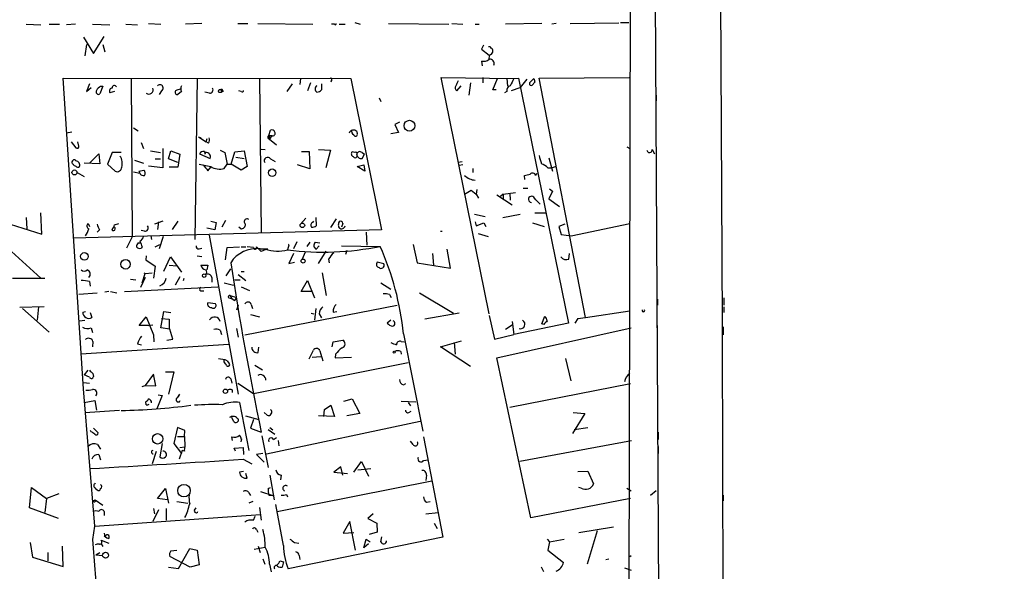
# Model space of a CAD drawing. Extents: x -3761 to 391405, y -38722 to 395493.
# Drawn here: x 642 to 785, y 4170 to 4250 of the extents above; entities that cross this region are included whole.
import ezdxf

# ---------------------------------------------------------------- set-up
doc = ezdxf.new("R2010")
doc.units = 0
doc.header["$MEASUREMENT"] = 0
doc.layers.add('MAIN', color=5, linetype='CONTINUOUS')

msp = doc.modelspace()

# ---------------------------------------------------------------- linework, layer by layer
at = {"layer": 'MAIN'}
for p, q in [((743.7967, 4206.1552), (743.204, 4324.0112)), ((733.8907, 4289.5519), (734.9913, 4080.1712)), ((730.504, 4275.0739), (730.25, 4149.7672)), ((690.7107, 4249.5892), (691.4727, 4249.3352)), ((729.0647, 4249.5892), (730.25, 4249.5892)), ((643.2127, 4249.3352), (645.3293, 4249.2506)), ((646.5147, 4249.3352), (648.0387, 4249.3352)), ((650.3247, 4249.3352), (649.0547, 4249.2506)), ((652.78, 4249.3352), (655.32, 4249.2506)), ((657.606, 4249.3352), (659.2993, 4249.2506)), ((660.908, 4249.4199), (662.686, 4249.3352)), ((668.6127, 4249.4199), (666.242, 4249.3352)), ((673.7773, 4249.4199), (675.2167, 4249.4199)), ((676.656, 4249.4199), (684.6147, 4249.3352)), ((687.7473, 4249.3352), (687.324, 4249.3352)), ((688.4247, 4249.3352), (689.2713, 4249.3352)), ((695.5367, 4249.4199), (704.2573, 4249.3352)), ((704.6807, 4249.4199), (706.2893, 4249.3352)), ((708.0673, 4249.3352), (708.66, 4249.3352)), ((717.7193, 4249.4199), (712.47, 4249.3352)), ((719.7513, 4249.4199), (719.1587, 4249.3352)), ((721.7833, 4249.4199), (728.8107, 4249.5046)), ((651.51, 4247.4726), (652.9493, 4245.1019)), ((652.9493, 4245.1019), (654.4733, 4247.5572)), ((651.9333, 4246.3719), (651.6793, 4244.7632)), ((654.304, 4246.3719), (654.558, 4245.3559)), ((709.2527, 4246.2872), (708.9987, 4245.6946)), ((708.9987, 4245.6946), (710.0993, 4244.8479)), ((708.9987, 4244.0012), (709.0833, 4243.3239)), ((651.51, 4196.6726), (648.5467, 4241.5459)), ((648.5467, 4241.5459), (690.118, 4241.4612)), ((658.368, 4241.4612), (658.5373, 4218.6012)), ((667.9353, 4241.5459), (667.5967, 4218.2626)), ((676.91, 4241.4612), (677.164, 4219.1939)), ((682.8367, 4241.4612), (682.752, 4240.6146)), ((687.324, 4241.2072), (687.2393, 4240.9532)), ((690.118, 4241.4612), (694.5207, 4219.6172)), ((710.0993, 4207.5099), (703.1567, 4241.6306)), ((703.1567, 4241.6306), (713.6553, 4241.4612)), ((709.168, 4241.6306), (709.168, 4240.8686)), ((710.6073, 4239.8526), (711.2847, 4241.4612)), ((712.6393, 4241.4612), (712.724, 4240.3606)), ((713.6553, 4241.4612), (714.3327, 4241.5459)), ((714.3327, 4241.5459), (721.5293, 4206.1552)), ((715.518, 4241.3766), (714.5867, 4240.1912)), ((716.026, 4240.9532), (716.534, 4241.4612)), ((717.296, 4241.5459), (730.3347, 4241.6306)), ((723.9847, 4207.0019), (717.296, 4241.5459)), ((652.3567, 4240.6992), (651.9333, 4239.5986)), ((651.9333, 4239.5986), (652.6107, 4240.1912)), ((654.304, 4240.3606), (653.8807, 4239.2599)), ((653.9653, 4240.3606), (654.304, 4240.3606)), ((655.9973, 4239.5986), (655.32, 4239.4292)), ((662.7707, 4239.6832), (662.432, 4239.1752)), ((665.6493, 4239.5986), (665.1413, 4239.1752)), ((671.4067, 4239.6832), (671.4067, 4239.5139)), ((671.6607, 4239.5986), (671.4067, 4239.5139)), ((674.2853, 4239.5986), (673.9467, 4239.6832)), ((681.6513, 4240.6992), (680.8893, 4239.5986)), ((684.276, 4240.8686), (683.8527, 4239.6832)), ((685.8847, 4240.6992), (685.8847, 4239.8526)), ((705.4427, 4239.6832), (706.0353, 4240.4452)), ((707.39, 4240.8686), (707.136, 4239.0906)), ((711.1153, 4239.8526), (710.6073, 4239.8526)), ((712.6393, 4239.5986), (712.3007, 4239.4292)), ((713.3167, 4239.7679), (714.5867, 4240.1912)), ((716.7033, 4240.9532), (716.28, 4240.5299)), ((669.7133, 4239.3446), (669.036, 4239.5139)), ((671.068, 4239.5139), (671.4067, 4239.5139)), ((694.182, 4238.6672), (694.436, 4238.1592)), ((734.2293, 4239.0906), (734.2293, 4238.2439)), ((658.7067, 4234.3492), (659.384, 4233.9259)), ((678.2647, 4233.2486), (678.5187, 4234.0106)), ((697.1453, 4235.1959), (696.468, 4234.8572)), ((696.468, 4234.8572), (696.976, 4233.6719)), ((649.8167, 4233.7566), (649.0547, 4233.5872)), ((668.1047, 4233.0792), (668.4433, 4232.9099)), ((668.1047, 4233.0792), (669.2053, 4232.3172)), ((669.2053, 4232.3172), (669.3747, 4232.8252)), ((678.2647, 4233.2486), (678.688, 4233.2486)), ((678.2647, 4233.2486), (678.3493, 4232.7406)), ((678.688, 4233.2486), (678.3493, 4232.7406)), ((678.3493, 4232.7406), (679.3653, 4231.8939)), ((690.9647, 4233.8412), (691.0493, 4233.5026)), ((696.976, 4233.6719), (695.8753, 4233.5026)), ((649.732, 4232.3172), (650.4093, 4231.4706)), ((650.8327, 4231.7246), (650.6633, 4232.3172)), ((659.8073, 4232.2326), (660.146, 4231.3859)), ((661.162, 4231.0472), (662.6013, 4230.7932)), ((662.94, 4231.3859), (662.94, 4228.5919)), ((663.7867, 4229.8619), (664.1253, 4231.0472)), ((664.1253, 4231.0472), (665.3953, 4230.5392)), ((669.544, 4232.1479), (669.2053, 4232.3172)), ((671.2373, 4231.1319), (671.9147, 4230.7932)), ((673.354, 4230.8779), (674.7087, 4231.0472)), ((674.7087, 4231.0472), (675.132, 4228.7612)), ((677.164, 4231.3012), (677.7567, 4231.2166)), ((685.4613, 4231.2166), (687.1547, 4231.1319)), ((687.1547, 4231.1319), (686.4773, 4228.5919)), ((729.996, 4231.6399), (730.4193, 4231.3859)), ((733.6367, 4231.2166), (733.9753, 4230.6239)), ((652.3567, 4229.2692), (653.7113, 4230.6239)), ((653.7113, 4230.6239), (653.8807, 4229.1846)), ((655.6587, 4230.7932), (654.9813, 4229.0999)), ((656.9287, 4230.7932), (655.6587, 4230.7932)), ((658.876, 4229.6926), (660.146, 4229.2692)), ((661.8393, 4229.8619), (662.6013, 4229.8619)), ((665.1413, 4229.3539), (663.7867, 4229.8619)), ((665.3953, 4230.5392), (665.1413, 4228.6766)), ((668.274, 4230.6239), (669.798, 4229.9466)), ((668.9513, 4230.9626), (669.036, 4230.5392)), ((669.1207, 4230.7932), (669.036, 4230.5392)), ((671.9147, 4230.7932), (672.2533, 4229.0999)), ((672.846, 4229.0999), (673.354, 4230.8779)), ((673.5233, 4230.1159), (674.7087, 4229.9466)), ((678.5187, 4229.8619), (679.196, 4229.5232)), ((683.006, 4230.9626), (684.1067, 4230.9626)), ((684.1067, 4230.9626), (684.1913, 4228.4226)), ((690.7107, 4230.7932), (690.2873, 4230.8779)), ((691.7267, 4230.7932), (692.0653, 4230.5392)), ((691.7267, 4229.9466), (692.0653, 4230.5392)), ((718.7353, 4230.0312), (719.2433, 4228.0839)), ((653.8807, 4229.1846), (651.5947, 4229.2692)), ((654.9813, 4229.0999), (656.082, 4228.0839)), ((659.4687, 4228.0839), (660.2307, 4228.2532)), ((662.94, 4228.5919), (660.908, 4228.8459)), ((665.1413, 4228.6766), (663.8713, 4228.6766)), ((668.1893, 4229.0999), (669.8827, 4228.7612)), ((669.4593, 4228.1686), (669.8827, 4228.6766)), ((671.83, 4228.5072), (672.2533, 4229.0999)), ((672.2533, 4229.0999), (672.846, 4229.0999)), ((674.2853, 4228.2532), (672.846, 4229.0999)), ((675.132, 4228.7612), (674.2853, 4228.2532)), ((684.1913, 4228.4226), (682.4133, 4229.0152)), ((691.0493, 4228.7612), (691.9807, 4229.0152)), ((692.15, 4228.0839), (691.0493, 4228.7612)), ((691.9807, 4229.0152), (692.15, 4228.0839)), ((706.2047, 4229.4386), (705.612, 4229.3539)), ((706.2893, 4229.0152), (705.7813, 4228.9306)), ((707.7287, 4228.5072), (707.7287, 4227.9146)), ((718.566, 4228.5919), (719.074, 4228.5919)), ((719.074, 4228.5919), (719.836, 4228.8459)), ((650.5787, 4227.9146), (651.5947, 4227.3219)), ((658.7067, 4227.9992), (659.638, 4227.8299)), ((659.4687, 4228.0839), (659.638, 4227.8299)), ((715.264, 4226.8986), (715.1793, 4227.4912)), ((716.788, 4227.4912), (717.042, 4227.7452)), ((706.5433, 4224.7819), (707.4747, 4225.3746)), ((707.4747, 4225.3746), (708.2367, 4224.7819)), ((708.3213, 4225.4592), (708.2367, 4224.7819)), ((715.01, 4225.6286), (715.6873, 4225.6286)), ((718.82, 4225.5439), (719.2433, 4225.2052)), ((708.2367, 4224.7819), (708.5753, 4224.1892)), ((711.2, 4224.6972), (713.4013, 4223.2579)), ((712.1313, 4224.7819), (711.708, 4224.4432)), ((712.1313, 4224.7819), (713.9093, 4225.0359)), ((712.1313, 4224.7819), (712.1313, 4224.1046)), ((713.0627, 4224.9512), (713.1473, 4223.9352)), ((719.2433, 4225.2052), (718.7353, 4224.1046)), ((718.7353, 4224.1046), (720.2593, 4223.0039)), ((643.2127, 4221.3952), (643.2973, 4219.7866)), ((645.4987, 4219.0246), (645.3293, 4222.0726)), ((682.8367, 4220.4639), (683.5987, 4221.3106)), ((685.038, 4221.3952), (685.1227, 4220.2099)), ((688.0013, 4221.2259), (687.1547, 4219.9559)), ((707.9827, 4221.9032), (709.5067, 4221.5646)), ((712.0467, 4221.3952), (714.5867, 4221.9032)), ((716.7033, 4222.0726), (718.312, 4222.0726)), ((640.9267, 4220.4639), (645.4987, 4219.0246)), ((652.1873, 4220.5486), (652.3567, 4220.1252)), ((655.9973, 4220.3792), (656.59, 4220.5486)), ((662.94, 4220.8872), (661.7547, 4220.4639)), ((662.3473, 4220.8026), (662.178, 4219.7019)), ((665.1413, 4220.8872), (664.2947, 4219.7019)), ((670.4753, 4219.6172), (669.29, 4219.8712)), ((669.8827, 4220.8872), (670.6447, 4220.7179)), ((670.6447, 4220.7179), (670.4753, 4219.6172)), ((671.9993, 4220.9719), (671.4913, 4220.0406)), ((674.2007, 4219.7866), (673.9467, 4220.0406)), ((684.6147, 4220.7179), (684.784, 4220.8872)), ((688.9327, 4220.5486), (688.7633, 4220.0406)), ((708.0673, 4220.8026), (708.2367, 4220.2099)), ((708.2367, 4220.2099), (709.3373, 4220.6332)), ((709.3373, 4220.6332), (709.5913, 4220.1252)), ((716.3647, 4220.6332), (718.058, 4220.1252)), ((721.0213, 4220.4639), (720.1747, 4220.1252)), ((720.1747, 4220.1252), (720.5133, 4218.9399)), ((721.9527, 4218.7706), (730.4193, 4220.5486)), ((694.5207, 4219.6172), (650.0707, 4218.4319)), ((653.796, 4219.6172), (653.4573, 4219.2786)), ((658.5373, 4218.6012), (657.6907, 4216.9926)), ((660.3153, 4219.4479), (659.8073, 4219.5326)), ((661.2467, 4218.7706), (661.3313, 4218.2626)), ((663.0247, 4218.6859), (662.432, 4216.9079)), ((669.6287, 4218.8552), (673.862, 4195.9106)), ((692.3193, 4219.2786), (692.404, 4217.4159)), ((703.072, 4219.4479), (703.326, 4219.4479)), ((708.4907, 4219.1092), (709.93, 4218.6859)), ((720.5133, 4218.9399), (721.9527, 4218.7706)), ((659.384, 4217.7546), (659.638, 4217.7546)), ((659.9767, 4217.1619), (659.8073, 4216.9926)), ((661.8393, 4217.1619), (662.5167, 4217.5006)), ((668.1893, 4216.9079), (668.6127, 4216.9926)), ((671.9993, 4215.2992), (672.2533, 4217.0772)), ((672.2533, 4217.0772), (674.0313, 4217.1619)), ((674.2853, 4217.1619), (674.9627, 4217.1619)), ((676.0633, 4217.0772), (675.132, 4217.1619)), ((677.164, 4216.4846), (676.4867, 4217.1619)), ((676.9947, 4216.9079), (678.0953, 4216.9079)), ((678.0953, 4216.9079), (677.164, 4216.4846)), ((681.1433, 4217.4159), (680.974, 4216.7386)), ((682.3287, 4217.9239), (681.8207, 4216.9079)), ((684.1913, 4217.8392), (683.768, 4217.2466)), ((684.9533, 4217.8392), (685.6307, 4217.7546)), ((685.546, 4217.3312), (685.1227, 4216.8232)), ((688.7633, 4217.3312), (694.3513, 4217.2466)), ((699.0927, 4217.5006), (699.6853, 4214.8759)), ((704.5113, 4214.1139), (704.0033, 4216.8232)), ((641.096, 4216.4846), (645.3293, 4212.6746)), ((660.5693, 4215.8919), (660.4847, 4215.2992)), ((663.1093, 4213.6906), (664.0407, 4215.7226)), ((664.0407, 4215.7226), (665.6493, 4213.5212)), ((667.9353, 4215.8919), (668.6127, 4215.8072)), ((681.8207, 4216.2306), (681.1433, 4214.7912)), ((683.514, 4216.3999), (683.0907, 4215.3839)), ((686.4773, 4216.5692), (685.3767, 4214.7912)), ((689.5253, 4216.6539), (689.356, 4216.0612)), ((701.8867, 4216.2306), (702.056, 4214.5372)), ((721.614, 4215.3839), (721.6987, 4216.2306)), ((660.4847, 4215.2992), (661.8393, 4214.3679)), ((661.8393, 4214.3679), (661.5853, 4212.6746)), ((663.8713, 4214.5372), (664.972, 4214.4526)), ((668.4433, 4214.5372), (669.4593, 4214.5372)), ((669.4593, 4214.5372), (669.29, 4213.8599)), ((672.084, 4213.0132), (672.7613, 4214.0292)), ((681.1433, 4214.7912), (681.99, 4214.9606)), ((686.9007, 4215.3839), (686.9853, 4214.8759)), ((694.8593, 4214.7066), (693.928, 4214.9606)), ((699.6853, 4214.8759), (704.5113, 4214.1139)), ((645.922, 4212.5899), (641.2653, 4212.5899)), ((660.4, 4212.7592), (659.7227, 4211.3199)), ((659.9767, 4211.9972), (660.4, 4213.3519)), ((660.2307, 4213.4366), (660.4, 4213.3519)), ((660.4, 4213.3519), (661.416, 4213.4366)), ((665.3953, 4212.8439), (664.718, 4211.6586)), ((665.988, 4212.5899), (665.9033, 4212.2512)), ((670.052, 4212.7592), (670.052, 4212.0819)), ((673.862, 4213.1826), (674.9627, 4212.3359)), ((674.2853, 4213.6059), (674.7087, 4213.6059)), ((685.9693, 4213.4366), (686.562, 4210.1346)), ((652.3567, 4212.1666), (652.4413, 4211.4892)), ((657.4367, 4210.7272), (670.8987, 4211.4046)), ((658.2833, 4212.5052), (659.0453, 4212.4206)), ((671.83, 4211.9972), (673.1847, 4211.6586)), ((673.354, 4212.4206), (674.116, 4212.4206)), ((674.2853, 4211.4046), (675.4707, 4210.8966)), ((682.9213, 4210.7272), (683.8527, 4212.3359)), ((683.8527, 4212.3359), (684.8687, 4209.7959)), ((694.436, 4211.9972), (695.8753, 4211.0659)), ((653.4573, 4210.4732), (650.8327, 4210.3039)), ((655.1507, 4210.7272), (654.558, 4210.6426)), ((655.4047, 4210.7272), (656.336, 4210.5579)), ((668.4433, 4210.8119), (668.8667, 4210.8119)), ((672.5073, 4209.7959), (672.846, 4209.7112)), ((672.6767, 4210.1346), (673.608, 4209.8806)), ((673.354, 4209.4572), (673.608, 4209.8806)), ((684.53, 4210.7272), (682.9213, 4210.7272)), ((695.706, 4210.3039), (695.96, 4209.8806)), ((700.024, 4210.5579), (704.9347, 4207.5946)), ((743.966, 4209.7959), (743.966, 4208.7799)), ((645.8373, 4208.5259), (642.2813, 4208.4412)), ((644.9907, 4208.5259), (644.8213, 4206.5786)), ((670.56, 4208.9492), (669.4593, 4209.1186)), ((673.862, 4208.7799), (673.608, 4208.0179)), ((674.7933, 4204.4619), (696.8067, 4208.7799)), ((675.7247, 4208.8646), (675.894, 4208.2719)), ((734.3987, 4209.6266), (734.3987, 4208.7799)), ((743.966, 4208.5259), (743.966, 4207.6792)), ((642.7047, 4208.2719), (646.5147, 4204.8852)), ((651.4253, 4207.7639), (651.764, 4207.8486)), ((652.4413, 4207.6792), (652.6953, 4207.0019)), ((659.5533, 4205.8166), (660.5693, 4207.0866)), ((660.5693, 4207.0866), (661.5853, 4204.4619)), ((662.686, 4205.4779), (663.1093, 4207.8486)), ((663.1093, 4207.8486), (664.1253, 4207.6792)), ((675.64, 4207.4252), (676.91, 4207.0866)), ((684.3607, 4207.5946), (684.784, 4207.5099)), ((685.038, 4208.2719), (684.8687, 4206.5786)), ((685.546, 4207.5099), (685.8847, 4206.9172)), ((687.578, 4207.7639), (688.086, 4207.8486)), ((705.7813, 4207.5946), (700.786, 4206.7479)), ((710.0993, 4207.2559), (710.8613, 4203.8692)), ((717.7193, 4206.0706), (718.1427, 4207.1712)), ((722.884, 4206.8326), (723.9847, 4207.0019)), ((723.9847, 4207.0019), (730.4193, 4207.9332)), ((650.9173, 4206.4939), (651.6793, 4206.5786)), ((652.6107, 4205.4779), (652.78, 4204.8006)), ((660.8233, 4205.8166), (659.5533, 4205.8166)), ((660.8233, 4205.8166), (661.5007, 4205.9012)), ((663.956, 4205.3086), (662.686, 4205.4779)), ((662.7707, 4206.8326), (663.8713, 4206.7479)), ((663.8713, 4206.7479), (663.8713, 4205.3086)), ((695.8753, 4206.5786), (695.3673, 4206.1552)), ((711.2, 4201.1599), (730.5887, 4205.4779)), ((712.47, 4205.3086), (713.4013, 4205.9012)), ((713.4013, 4206.4092), (713.6553, 4204.5466)), ((721.5293, 4206.1552), (713.6553, 4204.5466)), ((717.9733, 4205.9859), (717.7193, 4206.0706)), ((722.884, 4206.8326), (722.4607, 4206.1552)), ((734.314, 4206.4939), (734.314, 4205.4779)), ((743.7967, 4204.6312), (743.7967, 4206.1552)), ((743.8813, 4205.6472), (743.8813, 4204.4619)), ((661.5853, 4204.4619), (661.67, 4203.4459)), ((664.3793, 4203.8692), (663.956, 4205.3086)), ((671.2373, 4205.1392), (671.4067, 4204.5466)), ((673.608, 4205.3932), (673.862, 4204.1232)), ((697.738, 4204.6312), (700.532, 4190.5766)), ((710.8613, 4203.8692), (713.6553, 4204.5466)), ((744.6433, 3893.4812), (743.7967, 4204.6312)), ((651.1713, 4201.7526), (672.4227, 4203.1072)), ((652.8647, 4203.5306), (652.78, 4202.7686)), ((659.2993, 4203.1919), (659.892, 4203.0226)), ((663.5327, 4203.6999), (664.3793, 4203.8692)), ((676.7407, 4201.9219), (676.8253, 4202.6839)), ((687.4087, 4202.7686), (687.578, 4203.4459)), ((687.578, 4203.4459), (688.9327, 4203.6999)), ((697.3993, 4203.5306), (697.8227, 4203.4459)), ((703.072, 4202.7686), (706.12, 4203.6152)), ((707.39, 4199.8899), (703.072, 4202.7686)), ((705.0193, 4203.3612), (705.1887, 4201.6679)), ((684.1067, 4200.9906), (684.6993, 4202.2606)), ((684.53, 4201.2446), (685.8, 4201.3292)), ((685.6307, 4202.1759), (686.054, 4200.7366)), ((687.9167, 4201.6679), (687.832, 4201.1599)), ((687.832, 4201.1599), (690.2027, 4201.2446)), ((697.3147, 4202.0912), (697.3993, 4201.6679)), ((671.83, 4200.5672), (671.83, 4200.8212)), ((672.2533, 4200.7366), (672.5073, 4200.3979)), ((676.0633, 4195.9952), (698.4153, 4200.4826)), ((677.3333, 4199.3819), (676.2327, 4200.0592)), ((716.1107, 4178.0459), (711.2, 4201.1599)), ((721.106, 4201.0752), (721.868, 4197.8579)), ((652.1027, 4199.3819), (651.5947, 4198.7046)), ((652.3567, 4198.3659), (651.5947, 4198.7046)), ((652.8647, 4198.8739), (652.9493, 4198.4506)), ((661.5853, 4198.7892), (660.4, 4197.1806)), ((661.924, 4197.0959), (661.5853, 4198.7892)), ((663.3633, 4199.1279), (664.5487, 4199.1279)), ((664.5487, 4199.1279), (663.7867, 4195.9106)), ((651.51, 4197.6039), (652.3567, 4197.5192)), ((659.9767, 4197.0112), (660.4, 4197.1806)), ((660.4, 4197.1806), (661.924, 4197.0959)), ((672.7613, 4198.1119), (672.9307, 4197.5192)), ((673.7773, 4197.5192), (676.0633, 4195.9952)), ((697.738, 4197.2652), (698.0767, 4197.4346)), ((713.0627, 4194.0479), (730.504, 4197.4346)), ((653.1187, 4176.8606), (651.51, 4196.6726)), ((662.8553, 4195.7412), (662.0933, 4193.7939)), ((662.2627, 4195.8259), (662.8553, 4195.7412)), ((665.0567, 4195.4026), (665.3953, 4195.9106)), ((665.226, 4195.5719), (665.3953, 4195.9106)), ((651.5947, 4194.7252), (653.1187, 4194.9792)), ((653.1187, 4194.9792), (653.3727, 4193.6246)), ((660.5693, 4194.3866), (660.4847, 4194.8099)), ((674.0313, 4194.7252), (675.386, 4187.7826)), ((686.308, 4193.7092), (687.2393, 4194.3019)), ((687.2393, 4194.3019), (687.7473, 4192.6932)), ((689.102, 4194.8946), (690.2873, 4195.2332)), ((690.2873, 4195.2332), (691.388, 4193.1166)), ((697.3993, 4194.8946), (699.516, 4194.8099)), ((698.4153, 4194.7252), (698.754, 4194.2172)), ((656.6747, 4193.5399), (651.6793, 4193.2012)), ((674.878, 4192.7779), (676.8253, 4192.2699)), ((678.0107, 4192.8626), (677.5873, 4193.2859)), ((687.7473, 4192.6932), (685.4613, 4192.7779)), ((686.2233, 4192.6932), (686.308, 4193.7092)), ((691.388, 4193.1166), (689.5253, 4192.7779)), ((698.5, 4193.2859), (698.8387, 4193.4552)), ((723.9, 4193.1166), (722.122, 4190.2379)), ((722.2067, 4193.2859), (723.9, 4193.1166)), ((673.1847, 4192.0159), (672.9307, 4192.5239)), ((673.6927, 4192.4392), (673.862, 4192.3546)), ((676.0633, 4192.2699), (675.64, 4190.9999)), ((677.926, 4187.2746), (700.1087, 4192.0159)), ((652.6107, 4190.4919), (652.526, 4190.6612)), ((652.9493, 4190.9999), (653.6267, 4190.3226)), ((665.0567, 4191.0846), (664.5487, 4188.7986)), ((666.1573, 4190.6612), (665.0567, 4191.0846)), ((665.0567, 4189.8146), (666.0727, 4189.8146)), ((666.0727, 4189.8146), (666.1573, 4190.6612)), ((666.0727, 4189.8146), (666.1573, 4188.2906)), ((675.64, 4190.9999), (677.164, 4190.4072)), ((677.2487, 4189.8992), (678.18, 4185.3272)), ((678.18, 4190.8306), (679.1113, 4190.1532)), ((678.434, 4191.0846), (678.8573, 4190.7459)), ((722.376, 4190.8306), (724.3233, 4191.0846)), ((734.4833, 4190.4072), (734.4833, 4189.3912)), ((653.542, 4188.6292), (653.9653, 4187.9519)), ((662.8553, 4188.7986), (662.5167, 4186.8512)), ((664.5487, 4188.7986), (665.6493, 4187.3592)), ((673.0153, 4189.2219), (672.9307, 4189.7299)), ((674.2853, 4189.0526), (674.37, 4189.4759)), ((678.942, 4189.3912), (679.3653, 4189.6452)), ((679.6193, 4189.2219), (679.704, 4188.4599)), ((699.0927, 4188.6292), (698.754, 4189.1372)), ((700.6167, 4189.7299), (703.4107, 4175.2519)), ((714.502, 4186.2586), (730.6733, 4189.2219)), ((734.4833, 4188.3752), (734.4833, 4187.3592)), ((653.7113, 4187.1899), (653.9653, 4186.4279)), ((662.0087, 4187.6132), (661.416, 4185.8352)), ((665.734, 4187.7826), (665.3107, 4186.5126)), ((665.3953, 4188.2059), (666.1573, 4188.2906)), ((666.0727, 4187.6979), (665.734, 4187.7826)), ((673.2693, 4188.1212), (674.5393, 4188.2059)), ((673.4387, 4187.6979), (673.2693, 4188.1212)), ((674.5393, 4188.2059), (674.624, 4187.1899)), ((677.418, 4187.3592), (676.4867, 4187.1899)), ((676.4867, 4187.1899), (677.5873, 4186.0892)), ((674.5393, 4186.5126), (675.8093, 4185.8352)), ((690.5413, 4184.6499), (691.642, 4186.1739)), ((691.642, 4186.1739), (692.658, 4184.0572)), ((700.6167, 4186.3432), (701.294, 4186.4279)), ((674.624, 4184.7346), (674.0313, 4184.6499)), ((675.132, 4183.8032), (674.9627, 4184.4806)), ((678.434, 4184.2266), (679.0267, 4180.6706)), ((680.0427, 4184.2266), (679.958, 4183.5492)), ((688.6787, 4185.4119), (687.6627, 4184.6499)), ((687.6627, 4184.6499), (689.61, 4184.4806)), ((688.9327, 4184.2266), (688.6787, 4185.4119)), ((691.134, 4184.9886), (692.9967, 4185.1579)), ((701.04, 4184.2266), (700.9553, 4183.4646)), ((722.884, 4184.7346), (724.3233, 4184.8192)), ((724.3233, 4184.8192), (725.17, 4182.9566)), ((679.45, 4178.9772), (701.802, 4183.3799)), ((643.7207, 4179.4852), (643.9747, 4182.4486)), ((643.9747, 4182.4486), (646.176, 4180.8399)), ((647.954, 4181.5172), (646.176, 4180.8399)), ((653.2033, 4182.3639), (653.4573, 4182.1099)), ((662.178, 4180.8399), (663.3633, 4182.2792)), ((663.3633, 4182.2792), (663.7867, 4180.1626)), ((675.386, 4181.6866), (675.64, 4181.2632)), ((677.0793, 4181.8559), (678.8573, 4181.2632)), ((678.18, 4182.2792), (678.5187, 4182.4486)), ((678.2647, 4181.3479), (678.8573, 4181.2632)), ((680.8047, 4181.4326), (680.974, 4181.0939)), ((723.392, 4182.3639), (723.0533, 4182.4486)), ((729.996, 4182.3639), (730.5887, 4181.9406)), ((733.3827, 4181.3479), (734.2293, 4182.0252)), ((743.8813, 4181.3479), (743.8813, 4180.5012)), ((646.176, 4180.8399), (645.922, 4178.8079)), ((652.8647, 4180.5012), (653.2033, 4180.6706)), ((653.2033, 4180.6706), (654.304, 4179.9086)), ((663.6173, 4180.6706), (662.178, 4180.8399)), ((664.972, 4180.4166), (666.5807, 4180.1626)), ((675.9787, 4180.4166), (675.386, 4180.1626)), ((680.3813, 4174.0666), (679.2807, 4179.9932)), ((701.04, 4180.3319), (701.548, 4180.4166)), ((730.504, 4180.8399), (716.1107, 4178.0459)), ((647.8693, 4177.9612), (643.7207, 4179.4852)), ((653.1187, 4176.8606), (677.0793, 4178.5539)), ((654.4733, 4178.9772), (654.4733, 4178.3846)), ((662.3473, 4179.2312), (661.5007, 4177.5379)), ((661.5853, 4179.4006), (661.7547, 4178.6386)), ((663.448, 4179.4006), (663.448, 4177.7072)), ((667.512, 4179.1466), (667.766, 4179.4852)), ((676.91, 4179.5699), (677.164, 4177.7072)), ((693.3353, 4178.6386), (692.5733, 4177.9612)), ((700.9553, 4178.6386), (702.7333, 4178.8079)), ((676.0633, 4177.7072), (676.3173, 4178.2999)), ((689.9487, 4177.5379), (689.0173, 4175.8446)), ((690.7953, 4173.3892), (689.9487, 4177.5379)), ((692.5733, 4177.9612), (693.8433, 4177.2839)), ((693.8433, 4177.2839), (693.928, 4176.0139)), ((702.1407, 4177.2839), (702.564, 4176.5219)), ((652.8647, 4174.9132), (653.1187, 4176.8606)), ((676.4867, 4176.3526), (676.656, 4176.0139)), ((689.0173, 4175.8446), (690.5413, 4175.9292)), ((693.928, 4176.0139), (692.7427, 4175.6752)), ((723.0533, 4175.9292), (728.0487, 4176.7759)), ((725.678, 4176.1832), (724.2387, 4171.3572)), ((643.8053, 4174.4899), (644.144, 4172.3732)), ((654.05, 4174.8286), (655.1507, 4174.4052)), ((654.05, 4174.3206), (654.304, 4173.8972)), ((654.7273, 4175.5059), (654.4733, 4175.3366)), ((703.4107, 4175.2519), (681.0587, 4170.6799)), ((681.99, 4174.4899), (682.5827, 4174.4052)), ((691.9807, 4173.7279), (692.3193, 4174.9979)), ((692.658, 4174.3206), (691.9807, 4173.7279)), ((692.3193, 4174.9979), (692.912, 4174.5746)), ((694.436, 4174.5746), (694.6053, 4175.3366)), ((718.4813, 4174.9979), (718.82, 4174.5746)), ((718.82, 4174.5746), (718.566, 4173.3892)), ((718.82, 4174.5746), (720.9367, 4174.9979)), ((646.3453, 4173.0506), (646.3453, 4171.8652)), ((648.5467, 4171.0186), (648.462, 4173.9819)), ((653.288, 4172.7119), (653.8807, 4173.0506)), ((664.1253, 4173.3046), (664.972, 4173.3892)), ((665.226, 4170.7646), (666.8347, 4173.6432)), ((666.8347, 4173.6432), (667.9353, 4173.3892)), ((667.9353, 4173.3892), (668.1893, 4171.2726)), ((676.148, 4173.5586), (677.7567, 4173.8126)), ((676.7407, 4173.9819), (676.9947, 4173.0506)), ((718.566, 4173.3892), (720.852, 4171.6112)), ((644.144, 4172.3732), (648.5467, 4171.0186)), ((653.288, 4172.7119), (654.2193, 4172.6272)), ((666.9193, 4170.9339), (663.956, 4172.4579)), ((677.418, 4172.1192), (677.672, 4171.3572)), ((678.3493, 4171.3572), (678.6033, 4170.2566)), ((679.8733, 4171.8652), (680.3813, 4171.6959)), ((680.3813, 4171.6959), (680.212, 4170.9339)), ((682.6673, 4172.6272), (682.752, 4172.0346)), ((726.948, 4172.0346), (727.3713, 4172.1192)), ((730.4193, 4172.4579), (730.5887, 4172.6272)), ((663.7867, 4170.9339), (665.226, 4170.7646)), ((668.1893, 4171.2726), (666.9193, 4170.9339)), ((717.9733, 4170.2566), (717.6347, 4170.9339)), ((729.6573, 4170.8492), (730.5887, 4170.5106))]:
    msp.add_line(p, q, dxfattribs=at)
for centre, radius in [((193822.0523, 197909.3355), 197583.2345), ((698.5771, 4234.6644), 0.7791), ((650.1948, 4227.9163), 0.3615), ((678.748, 4227.8838), 0.5436), ((683.1129, 4220.2812), 0.3312), ((651.6353, 4215.7916), 0.5489), ((683.2261, 4215.13), 0.2878), ((657.5691, 4214.6577), 0.6842), ((668.9357, 4213.0111), 0.2522), ((696.3621, 4201.9854), 0.1496), ((671.9993, 4196.3339), 0.3052), ((662.2054, 4189.4652), 0.7557), ((666.0101, 4181.9863), 0.901), ((654.6849, 4172.6696), 0.433)]:
    msp.add_circle(centre, radius, dxfattribs=at)
for centre, radius, start, end in [((687.8743, 4249.3776), 0.1339, 198.462013, 18.421413), ((710.1417, 4245.8639), 0.2116, 0, 126.875312), ((710.1587, 4245.3728), 0.4537, 284.030118, 8.594459), ((710.2989, 4245.5434), 0.3251, 341.565051, 80.366724), ((709.295, 4245.2288), 1.2629, 256.430326, 309.560428), ((710.6924, 4244.4668), 0.6297, 132.290215, 199.634851), ((710.1961, 4243.6384), 0.6243, 338.406467, 98.919193), ((687.1547, 4241.3342), 0.2117, 323.124688, 90), ((874.8025, 4156.104), 189.3504, 153.320371, 153.54954), ((967.4211, 4113.9433), 284.0033, 153.320366, 153.549531), ((843.611, 4283.5297), 133.8593, 198.316987, 198.546184), ((653.669, 4239.5562), 0.3642, 144.455006, 305.544994), ((654.6852, 4239.0482), 1.4969, 118.746399, 151.262153), ((655.6586, 4239.6833), 0.4233, 89.986464, 216.886139), ((655.962, 4240.1666), 0.3092, 20.696991, 191.189999), ((660.9311, 4239.8526), 0.6237, 234.541351, 24.033381), ((662.5258, 4240.1043), 0.487, 300.181087, 135.57402), ((665.0355, 4239.4715), 0.3146, 137.717737, 289.650149), ((665.6853, 4238.3597), 1.5908, 97.414948, 123.698059), ((666.4962, 4240.0219), 0.9468, 153.443068, 206.556932), ((669.6964, 4239.8526), 0.5083, 271.905397, 29.979762), ((671.1527, 4239.6833), 0.1893, 63.448488, 243.434949), ((671.4066, 4239.6549), 0.2603, 347.50701, 130.575031), ((671.322, 4239.7679), 0.1198, 315, 135), ((674.4123, 4239.7679), 0.2117, 233.124688, 0), ((685.4754, 4239.9795), 0.5373, 119.928712, 240.065968), ((685.1441, 4240.4871), 0.9752, 273.715594, 319.412088), ((705.6991, 4240.14), 0.5239, 144.368241, 240.694678), ((713.3653, 4239.7386), 0.7395, 107.146024, 190.914795), ((716.153, 4240.7415), 0.2468, 120.959776, 300.97172), ((678.7304, 4233.6861), 0.3874, 10.48609, 123.119959), ((690.4905, 4233.384), 0.6586, 43.954348, 162.029966), ((690.9055, 4233.9513), 0.7174, 168.428488, 239.492343), ((669.0966, 4232.5833), 0.6243, 315.77878, 31.541369), ((678.3763, 4233.0061), 0.2669, 114.71218, 264.193273), ((678.8489, 4233.5449), 0.3372, 241.496681, 38.896018), ((690.7953, 4233.4179), 0.2678, 198.441716, 18.441716), ((650.5787, 4231.6682), 0.2603, 229.39393, 12.519254), ((733.2557, 4231.1742), 0.3833, 186.33524, 6.350095), ((650.1468, 4229.3962), 0.3372, 38.88535, 241.511616), ((650.3194, 4228.9782), 0.6361, 340.052295, 81.874993), ((655.3151, 4229.2328), 1.787, 341.865175, 36.08112), ((668.8667, 4230.2853), 0.6826, 82.88019, 150.261365), ((669.2098, 4230.1703), 0.6293, 339.177549, 98.140404), ((678.0954, 4229.6079), 0.4937, 30.965747, 210.959776), ((690.5978, 4230.5957), 0.4196, 137.73366, 250.347095), ((690.7349, 4230.3336), 0.3084, 205.55122, 41.818712), ((690.8377, 4230.6662), 0.1796, 315, 135), ((691.4115, 4230.4688), 0.4523, 45.824085, 171.045813), ((691.575, 4230.5377), 0.6103, 179.859178, 284.393754), ((1013.7604, 4314.4437), 308.1551, 195.83271, 196.061916), ((650.4516, 4229.3961), 0.5518, 212.463229, 265.603684), ((650.6887, 4228.9561), 0.3003, 201.5251, 319.549723), ((656.3502, 4228.6906), 0.6633, 246.151522, 358.790497), ((659.7831, 4227.8178), 0.6244, 328.463431, 44.208421), ((880.7583, 4397.9069), 271.032, 218.546016, 218.775212), ((671.1319, 4230.7465), 2.3456, 237.820879, 287.314826), ((716.7172, 4226.7149), 2.6346, 45.433655, 69.619837), ((660.146, 4227.9993), 0.5356, 198.441716, 288.428183), ((708.1627, 4229.0819), 2.27, 224.487759, 267.591359), ((673.2575, 4439.2268), 215.8458, 281.199225, 281.428434), ((716.3679, 4227.4001), 0.4298, 12.235327, 142.695547), ((716.2033, 4224.0384), 0.4419, 19.952092, 268.962616), ((505.392, 4012.1159), 299.3189, 44.885409, 45.114591), ((675.1319, 4220.8026), 0.4233, 53.113861, 233.143638), ((648.2974, 4221.1389), 4.1984, 325.660025, 341.209873), ((652.4202, 4220.1888), 0.4286, 122.915146, 249.7725), ((865.3144, 4304.7207), 227.997, 201.688003, 201.917172), ((654.9959, 4220.5342), 1.0134, 304.78312, 351.201392), ((655.828, 4219.7866), 0.2678, 198.441716, 71.558284), ((660.4097, 4219.8941), 0.456, 258.054405, 43.827235), ((674.2854, 4220.3792), 0.5986, 261.865837, 8.134163), ((684.7559, 4220.3228), 0.4197, 109.665766, 222.257158), ((684.6147, 4220.8027), 0.7807, 257.468008, 310.594926), ((688.7878, 4220.2713), 0.4874, 156.727328, 352.762708), ((688.6254, 4220.5827), 0.3091, 353.667994, 202.599905), ((659.3359, 4218.7644), 0.8139, 291.787031, 354.465227), ((660.0875, 4217.1023), 0.9594, 137.162672, 176.438195), ((659.5956, 4217.5851), 0.6292, 222.268789, 289.661787), ((871.452, 4302.2481), 227.9506, 201.687966, 201.917182), ((668.0906, 4217.2325), 0.3393, 163.087238, 286.912762), ((676.5159, 4212.4795), 4.4542, 83.829134, 147.451658), ((676.2891, 4217.049), 0.2276, 172.88123, 29.741759), ((679.6157, 4221.5799), 5.0283, 248.302272, 285.672268), ((686.1051, 4258.0083), 41.5875, 262.912732, 281.436734), ((681.3124, 4217.5005), 0.1891, 153.394304, 206.578603), ((685.399, 4217.3914), 0.6318, 134.865338, 244.067622), ((655.1977, 4199.9732), 42.7946, 6.248775, 23.805641), ((689.6096, 4213.9448), 3.0674, 129.397568, 152.020577), ((721.2754, 4216.4422), 1.1112, 220.360804, 287.741921), ((669.3748, 4214.7914), 0.9655, 195.263966, 254.741759), ((1148.3964, 4287.8274), 481.1971, 188.719903, 191.680489), ((694.2526, 4214.6455), 0.4524, 135.850821, 261.022765), ((694.4918, 4214.4911), 0.4261, 223.354733, 30.387128), ((651.5947, 4214.3046), 0.614, 226.405547, 313.587694), ((651.8123, 4213.2328), 0.66, 314.146735, 71.839586), ((662.1654, 4212.8155), 1.2903, 285.798403, 353.730911), ((668.8666, 4213.5213), 0.4234, 306.878017, 53.113861), ((669.417, 4212.5984), 0.655, 14.210201, 116.893637), ((649.6825, 4197.6772), 14.7341, 79.543021, 84.200683), ((668.5492, 4211.0659), 0.2752, 112.632677, 247.367323), ((672.5921, 4209.9652), 0.1894, 63.462013, 243.394352), ((673.6504, 4210.4308), 1.0178, 196.919786, 253.067804), ((695.0283, 4208.0148), 2.3873, 73.508337, 96.097947), ((669.9191, 4208.9342), 0.4954, 158.147046, 275.583991), ((670.2637, 4208.6952), 0.386, 220.598075, 40.609343), ((675.2395, 4208.6918), 0.5151, 19.60294, 150.020584), ((687.014, 4207.4109), 1.4713, 130.728008, 176.141889), ((688.6868, 4207.9692), 1.1277, 127.436933, 190.489812), ((652.036, 4207.6046), 0.6311, 165.380272, 252.736416), ((652.272, 4207.4464), 0.6138, 226.399434, 313.600566), ((670.422, 4206.2166), 0.8377, 13.29143, 147.782186), ((887.6569, 4291.4925), 189.3281, 206.44709, 206.676246), ((732.3666, 4208.0016), 0.1971, 149.180791, 30.804325), ((652.0675, 4206.8963), 1.5189, 241.411819, 290.955177), ((696.5349, 4207.3595), 1.6774, 225.886457, 256.006836), ((696.1023, 4206.1206), 0.3896, 273.973515, 73.3416), ((714.6198, 4206.008), 0.6472, 251.769388, 61.835344), ((845.2272, 4079.24), 179.6053, 134.885409, 135.114591), ((662.568, 4202.1417), 3.4333, 141.208574, 162.188317), ((670.7019, 4204.415), 0.9006, 53.524537, 116.078517), ((652.2381, 4203.3274), 0.6586, 17.967351, 136.039614), ((676.5645, 4202.6568), 0.7557, 177.944849, 283.482758), ((690.9212, 4199.5947), 3.6504, 124.606903, 145.393097), ((688.6851, 4203.1653), 0.5892, 286.053615, 65.148786), ((780.94, 4414.8451), 227.9505, 248.088639, 248.317845), ((697.2149, 4203.0709), 0.4953, 68.14274, 185.59663), ((685.1455, 4202.0033), 0.5151, 19.581978, 150.03022), ((696.8913, 4201.0755), 1.1004, 67.370923, 112.624271), ((671.0251, 4197.8975), 3.0934, 66.6066, 90.774245), ((545.0109, 4115.6459), 152.6261, 33.578069, 33.807272), ((672.3803, 4200.1862), 0.2469, 210.97172, 59.040224), ((779.6106, 4326.1277), 179.6053, 224.885386, 225.114569), ((652.6389, 4198.5069), 0.3155, 206.548806, 349.719521), ((672.3909, 4197.9743), 0.3952, 20.379542, 172.306667), ((677.0552, 4197.9426), 0.7862, 0, 120.515059), ((731.1215, 4197.5849), 1.4679, 118.57993, 175.948868), ((697.8862, 4197.992), 0.7417, 177.279935, 258.474956), ((652.1023, 4198.877), 2.3873, 263.902053, 286.491663), ((652.8787, 4196.0376), 0.5591, 317.050839, 100.168269), ((672.6765, 4195.6576), 0.9456, 79.674018, 116.586729), ((672.7189, 4196.2916), 0.3224, 336.806076, 66.782742), ((654.1748, 4296.9416), 103.4384, 271.525599, 277.124597), ((660.1886, 4195.5293), 0.778, 292.371723, 337.628278), ((660.6964, 4194.8521), 0.4826, 254.728219, 307.879149), ((660.6887, 4194.629), 0.6428, 1.034172, 70.051164), ((665.1837, 4195.1063), 0.3224, 113.200924, 336.782742), ((670.2215, 4161.8381), 32.5767, 87.617021, 94.770974), ((673.4384, 4189.9528), 4.8091, 82.918134, 112.784647), ((673.1, 4191.9312), 0.7806, 40.599702, 130.599702), ((678.199, 4193.3253), 0.4996, 247.855685, 50.213518), ((698.3307, 4193.5823), 0.3413, 172.88123, 299.734472), ((673.5139, 4192.2041), 0.3792, 209.756126, 23.381098), ((568.1974, 4063.3341), 152.6261, 56.192728, 56.421931), ((653.3424, 4190.3287), 0.2844, 218.11535, 358.770838), ((673.227, 4190.9575), 1.2629, 256.430326, 309.560428), ((673.2276, 4189.2644), 1.0787, 348.676526, 41.836003), ((653.0175, 4187.687), 1.0784, 60.896369, 140.342733), ((678.6033, 4189.222), 0.3786, 26.544748, 206.578587), ((699.4193, 4188.7985), 0.3679, 207.400918, 43.689289), ((653.5759, 4186.2923), 0.9077, 81.421795, 165.954571), ((661.5429, 4187.5285), 0.2442, 99.427607, 279.477755), ((662.9612, 4187.1793), 0.519, 320.786718, 92.340907), ((667.0039, 4187.8674), 0.9465, 153.440363, 190.316217), ((324.8152, 9710.3375), 5534.8847, 273.3934894, 273.6226721), ((662.94, 4187.2957), 0.6138, 226.399434, 313.600566), ((700.2357, 4186.5549), 0.4359, 150.941566, 330.941566), ((674.9446, 4184.6983), 0.9146, 183.033531, 281.824768), ((680.1697, 4185.1156), 0.898, 188.130102, 261.869898), ((700.4474, 4184.3113), 0.5986, 351.865837, 98.134163), ((653.3726, 4182.7025), 0.3787, 116.558284, 243.434949), ((653.796, 4182.5756), 0.3413, 299.734472, 60.257201), ((680.6954, 4182.3211), 0.4071, 46.811671, 249.178737), ((724.027, 4183.4223), 1.2342, 239.037836, 337.832221), ((653.6811, 4182.2853), 0.2843, 218.087058, 358.770406), ((670.6027, 4180.967), 3.8715, 174.353759, 193.276705), ((674.8819, 4181.3672), 0.5968, 32.358529, 125.03213), ((680.5487, 4182.0251), 2.3823, 173.877066, 196.514952), ((680.2121, 4183.294), 1.9535, 265.025178, 287.659526), ((653.0552, 4180.5436), 0.1951, 192.547914, 40.614036), ((658.148, 4182.0082), 8.8986, 334.16665, 347.471681), ((701.3998, 4181.0304), 0.7857, 175.364144, 242.746833), ((653.288, 4177.9618), 1.1001, 67.369719, 112.630281), ((654.0923, 4178.8414), 0.4045, 19.617615, 160.382385), ((667.766, 4179.0619), 0.2678, 161.558284, 341.558284), ((675.7245, 4176.0991), 1.6434, 78.102723, 124.515885), ((655.193, 4175.8023), 0.7209, 176.636339, 266.636339), ((654.939, 4175.2943), 0.2994, 315, 135.013536), ((676.1762, 4176.2961), 0.3155, 10.312965, 153.434949), ((667.9304, 4173.7949), 9.8263, 0.103206, 15.087328), ((-1802.0924, 3979.5015), 2462.7221, 4.3218995, 4.5510811), ((653.6265, 4173.3056), 0.9456, 79.674018, 116.586729), ((653.8242, 4174.5746), 0.3399, 265.240558, 48.363661), ((808.6632, 4344.0847), 211.6802, 233.014168, 233.24333), ((694.8412, 4174.75), 0.4415, 203.406467, 359.208421), ((664.8873, 4172.712), 0.9653, 142.12814, 195.261365), ((673.0974, 4171.3889), 5.252, 359.654172, 27.482794), ((690.1011, 4174.2496), 9.7215, 181.078612, 201.542794), ((682.0748, 4172.5427), 0.5985, 8.116564, 81.883436), ((678.7732, 4172.2035), 1.1509, 306.018589, 342.906421), ((718.8804, 4172.208), 2.0599, 295.010004, 343.159025), ((679.323, 4170.8915), 0.2994, 45, 224.986465), ((680.0426, 4171.6957), 0.7804, 229.396316, 282.536771)]:
    msp.add_arc(centre, radius, start, end, dxfattribs=at)

doc.saveas('drawing.dxf')
